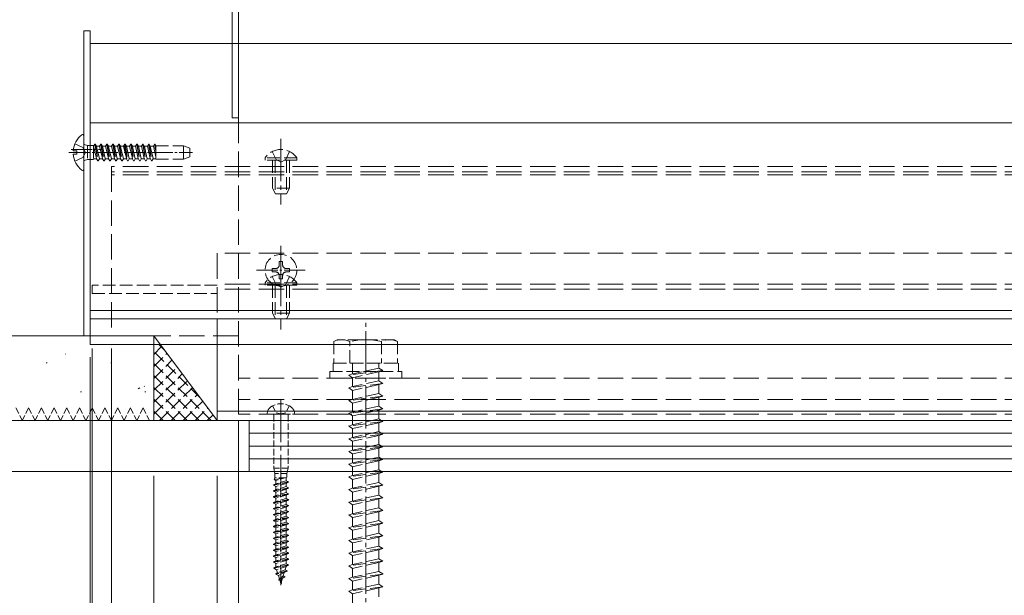
# Model space of a CAD drawing. Extents: x 0 to 3960, y 0 to 6413.
# Drawn here: x 2183 to 2415, y 4758 to 4893 of the extents above; entities that cross this region are included whole.
import ezdxf

# ---------------------------------------------------------------- set-up
doc = ezdxf.new("R2010")
doc.units = 0
doc.linetypes.add('YCENTER_1', pattern=[13, 10, -1, 1, -1])
doc.linetypes.add('YHIDDEN_1', pattern=[4, 3, -1])
for name, color, linetype, lineweight in [('YKK_12', 2, 'CONTINUOUS', 13), ('YKK_13', 4, 'CONTINUOUS', 13), ('YKK_D', 6, 'CONTINUOUS', 13), ('YSS_K', 3, 'CONTINUOUS', 13)]:
    doc.layers.add(name, color=color, linetype=linetype, lineweight=lineweight)

msp = doc.modelspace()

# ---------------------------------------------------------------- linework, layer by layer
at = {"layer": 'YKK_12'}
for p, q in [((2234.39, 4887.82), (2234.39, 5018.82)), ((2199.39, 4887.82), (2199.39, 4822.82)), ((2789.14, 4887.82), (2199.39, 4887.82)), ((2789.14, 4869.12), (2199.39, 4869.12)), ((2789.14, 4824.82), (2199.39, 4824.82)), ((2789.14, 4822.82), (2199.39, 4822.82)), ((2229.39, 4822.82), (2229.39, 4798.82)), ((2789.14, 4801.09), (2229.39, 4801.09)), ((2789.14, 4798.82), (2229.39, 4798.82))]:
    msp.add_line(p, q, dxfattribs=at)
at = {"layer": 'YKK_12', "linetype": 'YHIDDEN_1', "ltscale": 2}
for p, q in [((2234.39, 4800.32), (2234.39, 4887.82)), ((2204.39, 4858.82), (2204.39, 4818.82)), ((2789.14, 4858.82), (2204.39, 4858.82)), ((2789.14, 4857.52), (2204.39, 4857.52)), ((2789.14, 4856.82), (2204.39, 4856.82)), ((2229.39, 4838.32), (2229.39, 4822.82)), ((2789.14, 4838.32), (2229.39, 4838.32)), ((2789.14, 4831.02), (2229.39, 4831.02)), ((2789.14, 4829.82), (2229.39, 4829.82)), ((2234.39, 4818.82), (2204.39, 4818.82)), ((2789.14, 4808.82), (2234.39, 4808.82)), ((2789.14, 4803.82), (2234.39, 4803.82)), ((2789.14, 4800.32), (2234.39, 4800.32))]:
    msp.add_line(p, q, dxfattribs=at)
at = {"layer": 'YKK_12', "linetype": 'YHIDDEN_1'}
for p, q in [((2199.89, 4830.82), (2199.89, 4828.82)), ((2229.39, 4830.82), (2199.89, 4830.82)), ((2199.89, 4828.82), (2229.39, 4828.82))]:
    msp.add_line(p, q, dxfattribs=at)
at = {"layer": 'YKK_13'}
for p, q in [((2232.89, 5025.32), (2232.89, 4870.32)), ((2234.39, 4870.32), (2234.39, 5025.32)), ((2197.89, 4890.82), (2197.89, 4818.82)), ((2199.39, 4890.82), (2197.89, 4890.82)), ((2199.39, 4818.82), (2199.39, 4890.82)), ((2232.89, 4870.32), (2234.39, 4870.32)), ((2197.89, 4858.14), (2197.89, 4866.09)), ((2195.4, 4862.54), (2196.29, 4862.54)), ((2195.4, 4861.69), (2196.29, 4861.69)), ((2196.29, 4861.69), (2196.29, 4862.54)), ((2199.39, 4824.82), (2199.39, 4816.82)), ((2789.14, 4824.82), (2199.39, 4824.82)), ((2197.89, 4818.82), (2199.39, 4818.82)), ((2199.39, 4816.82), (2789.14, 4816.82))]:
    msp.add_line(p, q, dxfattribs=at)
at = {"layer": 'YKK_13', "linetype": 'YHIDDEN_1'}
for p, q in [((2195.81, 4864.19), (2197.67, 4863.26)), ((2197.67, 4863.26), (2198.28, 4862.12)), ((2198.02, 4864.02), (2198.79, 4863.74)), ((2198.79, 4863.74), (2198.79, 4860.5)), ((2198.79, 4863.74), (2200.19, 4863.74)), ((2200.19, 4863.74), (2200.19, 4860.5)), ((2200.21, 4863.62), (2200.19, 4863.62)), ((2200.5, 4864.12), (2200.21, 4863.62)), ((2200.21, 4863.62), (2200.9, 4860.62)), ((2200.5, 4864.12), (2201.19, 4860.12)), ((2200.5, 4864.12), (2200.6, 4864.12)), ((2200.6, 4864.12), (2200.89, 4863.62)), ((2200.6, 4864.12), (2201.29, 4860.12)), ((2201.62, 4863.62), (2200.89, 4863.62)), ((2201.58, 4860.62), (2200.89, 4863.62)), ((2201.91, 4864.12), (2201.62, 4863.62)), ((2201.62, 4863.62), (2202.31, 4860.62)), ((2201.91, 4864.12), (2202.6, 4860.12)), ((2201.91, 4864.12), (2202.01, 4864.12)), ((2202.01, 4864.12), (2202.3, 4863.62)), ((2202.01, 4864.12), (2202.7, 4860.12)), ((2202.3, 4863.62), (2202.99, 4860.62)), ((2203.03, 4863.62), (2202.3, 4863.62)), ((2203.32, 4864.12), (2203.03, 4863.62)), ((2203.03, 4863.62), (2203.72, 4860.62)), ((2203.32, 4864.12), (2204.01, 4860.12)), ((2203.32, 4864.12), (2203.42, 4864.12)), ((2203.42, 4864.12), (2203.71, 4863.62)), ((2203.42, 4864.12), (2204.11, 4860.12)), ((2204.44, 4863.62), (2203.71, 4863.62)), ((2204.4, 4860.62), (2203.71, 4863.62)), ((2204.73, 4864.12), (2204.44, 4863.62)), ((2204.44, 4863.62), (2205.13, 4860.62)), ((2204.73, 4864.12), (2205.42, 4860.12)), ((2204.73, 4864.12), (2204.83, 4864.12)), ((2204.83, 4864.12), (2205.12, 4863.62)), ((2204.83, 4864.12), (2205.52, 4860.12)), ((2205.12, 4863.62), (2205.81, 4860.62)), ((2205.85, 4863.62), (2205.12, 4863.62)), ((2206.14, 4864.12), (2205.85, 4863.62)), ((2205.85, 4863.62), (2206.54, 4860.62)), ((2206.14, 4864.12), (2206.83, 4860.12)), ((2206.14, 4864.12), (2206.24, 4864.12)), ((2206.24, 4864.12), (2206.53, 4863.62)), ((2206.24, 4864.12), (2206.93, 4860.12)), ((2207.22, 4860.62), (2206.53, 4863.62)), ((2207.26, 4863.62), (2206.53, 4863.62)), ((2207.55, 4864.12), (2207.26, 4863.62)), ((2207.26, 4863.62), (2207.95, 4860.62)), ((2207.39, 4863.62), (2208.08, 4860.62)), ((2207.55, 4864.12), (2208.24, 4860.12)), ((2207.55, 4864.12), (2207.65, 4864.12)), ((2207.65, 4864.12), (2207.94, 4863.62)), ((2207.65, 4864.12), (2208.34, 4860.12)), ((2207.94, 4863.62), (2208.63, 4860.62)), ((2208.67, 4863.62), (2207.94, 4863.62)), ((2208.96, 4864.12), (2208.67, 4863.62)), ((2208.67, 4863.62), (2209.36, 4860.62)), ((2208.96, 4864.12), (2209.65, 4860.12)), ((2208.96, 4864.12), (2209.06, 4864.12)), ((2209.06, 4864.12), (2209.35, 4863.62)), ((2209.06, 4864.12), (2209.75, 4860.12)), ((2210.08, 4863.62), (2209.35, 4863.62)), ((2210.04, 4860.62), (2209.35, 4863.62)), ((2210.37, 4864.12), (2210.08, 4863.62)), ((2210.08, 4863.62), (2210.77, 4860.62)), ((2210.37, 4864.12), (2211.06, 4860.12)), ((2210.37, 4864.12), (2210.47, 4864.12)), ((2210.47, 4864.12), (2210.76, 4863.62)), ((2210.47, 4864.12), (2211.16, 4860.12)), ((2210.76, 4863.62), (2211.45, 4860.62)), ((2211.49, 4863.62), (2210.76, 4863.62)), ((2211.78, 4864.12), (2211.49, 4863.62)), ((2211.49, 4863.62), (2212.18, 4860.62)), ((2211.78, 4864.12), (2212.47, 4860.12)), ((2211.78, 4864.12), (2211.88, 4864.12)), ((2211.88, 4864.12), (2212.17, 4863.62)), ((2211.88, 4864.12), (2212.57, 4860.12)), ((2212.9, 4863.62), (2212.17, 4863.62)), ((2212.86, 4860.62), (2212.17, 4863.62)), ((2213.19, 4864.12), (2212.9, 4863.62)), ((2212.9, 4863.62), (2213.59, 4860.62)), ((2213.19, 4864.12), (2213.29, 4864.12)), ((2213.19, 4864.12), (2213.88, 4860.12)), ((2213.29, 4864.12), (2213.58, 4863.62)), ((2213.29, 4864.12), (2213.98, 4860.12)), ((2213.58, 4863.62), (2214.27, 4860.62)), ((2214.31, 4863.62), (2213.58, 4863.62)), ((2214.31, 4863.62), (2213.69, 4863.62)), ((2214.6, 4864.12), (2214.31, 4863.62)), ((2214.31, 4863.62), (2214.89, 4861.1)), ((2214.6, 4864.12), (2214.89, 4862.42)), ((2214.6, 4864.12), (2214.7, 4864.12)), ((2214.7, 4864.12), (2214.89, 4863)), ((2214.7, 4864.12), (2214.89, 4863.78)), ((2214.89, 4863.78), (2214.89, 4860.52)), ((2214.89, 4863.72), (2221.39, 4863.72)), ((2221.39, 4863.72), (2221.39, 4860.52)), ((2221.39, 4863.72), (2222.89, 4863.17)), ((2222.89, 4861.06), (2222.89, 4863.17)), ((2195.81, 4860.04), (2197.67, 4860.97)), ((2197.67, 4860.97), (2198.28, 4862.12)), ((2221.39, 4860.52), (2222.89, 4861.06)), ((2248.14, 4860.82), (2240.64, 4860.82)), ((2240.64, 4860.82), (2240.64, 4860.32)), ((2242.34, 4862.33), (2243.24, 4860.47)), ((2246.44, 4862.33), (2245.53, 4860.47)), ((2248.14, 4860.82), (2248.14, 4860.32)), ((2198.02, 4860.21), (2198.79, 4860.5)), ((2198.79, 4860.5), (2200.19, 4860.5)), ((2200.9, 4860.62), (2200.19, 4860.62)), ((2200.9, 4860.62), (2201.19, 4860.12)), ((2201.19, 4860.12), (2201.29, 4860.12)), ((2201.58, 4860.62), (2201.29, 4860.12)), ((2202.31, 4860.62), (2201.58, 4860.62)), ((2202.31, 4860.62), (2202.6, 4860.12)), ((2202.6, 4860.12), (2202.7, 4860.12)), ((2202.99, 4860.62), (2202.7, 4860.12)), ((2203.72, 4860.62), (2202.99, 4860.62)), ((2203.72, 4860.62), (2204.01, 4860.12)), ((2204.01, 4860.12), (2204.11, 4860.12)), ((2204.4, 4860.62), (2204.11, 4860.12)), ((2205.13, 4860.62), (2204.4, 4860.62)), ((2205.13, 4860.62), (2205.42, 4860.12)), ((2205.42, 4860.12), (2205.52, 4860.12)), ((2205.81, 4860.62), (2205.52, 4860.12)), ((2206.54, 4860.62), (2205.81, 4860.62)), ((2206.54, 4860.62), (2206.83, 4860.12)), ((2206.83, 4860.12), (2206.93, 4860.12)), ((2207.22, 4860.62), (2206.93, 4860.12)), ((2207.95, 4860.62), (2207.22, 4860.62)), ((2207.95, 4860.62), (2208.24, 4860.12)), ((2208.24, 4860.12), (2208.34, 4860.12)), ((2208.63, 4860.62), (2208.34, 4860.12)), ((2209.36, 4860.62), (2208.63, 4860.62)), ((2209.36, 4860.62), (2209.65, 4860.12)), ((2209.65, 4860.12), (2209.75, 4860.12)), ((2210.04, 4860.62), (2209.75, 4860.12)), ((2210.77, 4860.62), (2210.04, 4860.62)), ((2210.77, 4860.62), (2211.06, 4860.12)), ((2211.06, 4860.12), (2211.16, 4860.12)), ((2211.45, 4860.62), (2211.16, 4860.12)), ((2212.18, 4860.62), (2211.45, 4860.62)), ((2212.18, 4860.62), (2212.47, 4860.12)), ((2212.47, 4860.12), (2212.57, 4860.12)), ((2212.86, 4860.62), (2212.57, 4860.12)), ((2213.59, 4860.62), (2212.86, 4860.62)), ((2213.59, 4860.62), (2213.88, 4860.12)), ((2213.88, 4860.12), (2213.98, 4860.12)), ((2214.27, 4860.62), (2213.98, 4860.12)), ((2214.89, 4860.62), (2214.27, 4860.62)), ((2214.89, 4860.62), (2214.38, 4860.62)), ((2214.89, 4860.52), (2221.39, 4860.52)), ((2248.14, 4860.32), (2240.64, 4860.32)), ((2242.39, 4860.32), (2242.39, 4853.72)), ((2243.04, 4860.32), (2243.04, 4852.41)), ((2243.24, 4860.47), (2244.39, 4859.86)), ((2245.53, 4860.47), (2244.39, 4859.86)), ((2245.73, 4860.32), (2245.73, 4852.41)), ((2246.39, 4860.32), (2246.39, 4853.72)), ((2246.39, 4853.72), (2242.39, 4853.72)), ((2243.09, 4852.32), (2242.39, 4853.72)), ((2245.69, 4852.32), (2243.09, 4852.32)), ((2245.69, 4852.32), (2246.39, 4853.72)), ((2243.98, 4835.55), (2243.98, 4836.37)), ((2243.98, 4836.37), (2244.8, 4836.37)), ((2244.8, 4836.37), (2244.8, 4835.55)), ((2242.34, 4833.91), (2242.34, 4834.73)), ((2242.34, 4834.73), (2243.16, 4834.73)), ((2243.16, 4833.91), (2242.34, 4833.91)), ((2243.98, 4832.27), (2243.98, 4833.09)), ((2244.8, 4833.09), (2244.8, 4832.27)), ((2245.62, 4834.73), (2246.44, 4834.73)), ((2246.44, 4833.91), (2245.62, 4833.91)), ((2246.44, 4834.73), (2246.44, 4833.91)), ((2248.14, 4831.32), (2240.64, 4831.32)), ((2240.64, 4831.32), (2240.64, 4830.82)), ((2248.14, 4830.82), (2240.64, 4830.82)), ((2242.34, 4832.83), (2243.24, 4830.97)), ((2242.39, 4830.82), (2242.39, 4824.22)), ((2243.04, 4830.82), (2243.04, 4822.91)), ((2243.24, 4830.97), (2244.39, 4830.36)), ((2244.8, 4832.27), (2243.98, 4832.27)), ((2245.53, 4830.97), (2244.39, 4830.36)), ((2246.44, 4832.83), (2245.53, 4830.97)), ((2245.73, 4830.82), (2245.73, 4822.91)), ((2246.39, 4830.82), (2246.39, 4824.22)), ((2248.14, 4831.32), (2248.14, 4830.82)), ((2246.39, 4824.22), (2242.39, 4824.22)), ((2243.09, 4822.82), (2242.39, 4824.22)), ((2245.69, 4822.82), (2246.39, 4824.22)), ((2245.69, 4822.82), (2243.09, 4822.82)), ((2257.64, 4817.92), (2256.89, 4817.48)), ((2257.64, 4817.92), (2256.89, 4817.48)), ((2256.89, 4817.48), (2256.89, 4812.42)), ((2256.89, 4817.48), (2256.89, 4812.42)), ((2271.14, 4817.92), (2257.64, 4817.92)), ((2271.14, 4817.92), (2257.64, 4817.92)), ((2260.63, 4812.42), (2260.63, 4817.48)), ((2260.63, 4812.42), (2260.63, 4817.48)), ((2268.14, 4817.48), (2268.14, 4812.42)), ((2268.14, 4817.48), (2268.14, 4812.42)), ((2271.14, 4817.92), (2271.89, 4817.48)), ((2271.14, 4817.92), (2271.89, 4817.48)), ((2271.89, 4817.48), (2271.89, 4812.42)), ((2271.89, 4817.48), (2271.89, 4812.42)), ((2256.69, 4812.42), (2272.09, 4812.42)), ((2256.69, 4810.42), (2256.69, 4812.42)), ((2256.69, 4812.42), (2272.09, 4812.42)), ((2256.69, 4810.42), (2256.69, 4812.42)), ((2271.89, 4812.42), (2256.89, 4812.42)), ((2271.89, 4812.42), (2256.89, 4812.42)), ((2261.29, 4809.84), (2261.29, 4812.42)), ((2261.29, 4809.84), (2261.29, 4812.42)), ((2267.49, 4811.22), (2267.49, 4812.42)), ((2267.49, 4811.22), (2267.49, 4812.42)), ((2272.09, 4812.42), (2272.09, 4810.42)), ((2272.09, 4812.42), (2272.09, 4810.42)), ((2255.89, 4810.42), (2272.89, 4810.42)), ((2255.89, 4808.82), (2255.89, 4810.42)), ((2255.89, 4810.42), (2272.89, 4810.42)), ((2255.89, 4808.82), (2255.89, 4810.42)), ((2268.39, 4810.62), (2260.39, 4809.54)), ((2268.39, 4810.62), (2260.39, 4809.54)), ((2261.29, 4809.84), (2260.39, 4809.54)), ((2261.29, 4809.84), (2260.39, 4809.54)), ((2267.49, 4811.22), (2261.29, 4809.84)), ((2267.49, 4811.22), (2261.29, 4809.84)), ((2267.49, 4810.32), (2261.29, 4808.94)), ((2267.49, 4810.32), (2261.29, 4808.94)), ((2267.49, 4811.22), (2268.39, 4810.62)), ((2267.49, 4811.22), (2268.39, 4810.62)), ((2268.39, 4810.62), (2267.49, 4810.32)), ((2268.39, 4810.62), (2267.49, 4810.32)), ((2267.49, 4808.22), (2267.49, 4810.32)), ((2267.49, 4808.22), (2267.49, 4810.32)), ((2272.89, 4810.42), (2272.89, 4808.82)), ((2272.89, 4810.42), (2272.89, 4808.82)), ((2272.89, 4808.82), (2255.89, 4808.82)), ((2272.89, 4808.82), (2255.89, 4808.82)), ((2260.39, 4809.54), (2261.29, 4808.94)), ((2260.39, 4809.54), (2261.29, 4808.94)), ((2268.39, 4807.62), (2260.39, 4806.54)), ((2268.39, 4807.62), (2260.39, 4806.54)), ((2261.29, 4806.84), (2261.29, 4808.94)), ((2261.29, 4806.84), (2261.29, 4808.94)), ((2267.49, 4808.22), (2261.29, 4806.84)), ((2267.49, 4808.22), (2261.29, 4806.84)), ((2267.49, 4808.22), (2268.39, 4807.62)), ((2267.49, 4808.22), (2268.39, 4807.62)), ((2268.39, 4807.62), (2267.49, 4807.32)), ((2268.39, 4807.62), (2267.49, 4807.32)), ((2261.29, 4806.84), (2260.39, 4806.54)), ((2261.29, 4806.84), (2260.39, 4806.54)), ((2260.39, 4806.54), (2261.29, 4805.94)), ((2260.39, 4806.54), (2261.29, 4805.94)), ((2267.49, 4807.32), (2261.29, 4805.94)), ((2267.49, 4807.32), (2261.29, 4805.94)), ((2261.29, 4803.84), (2261.29, 4805.94)), ((2261.29, 4803.84), (2261.29, 4805.94)), ((2267.49, 4805.22), (2261.29, 4803.84)), ((2267.49, 4805.22), (2261.29, 4803.84)), ((2267.49, 4805.22), (2267.49, 4807.32)), ((2267.49, 4805.22), (2267.49, 4807.32)), ((2267.49, 4805.22), (2268.39, 4804.62)), ((2267.49, 4805.22), (2268.39, 4804.62)), ((2268.39, 4804.62), (2260.39, 4803.54)), ((2268.39, 4804.62), (2260.39, 4803.54)), ((2261.29, 4803.84), (2260.39, 4803.54)), ((2261.29, 4803.84), (2260.39, 4803.54)), ((2260.39, 4803.54), (2261.29, 4802.94)), ((2260.39, 4803.54), (2261.29, 4802.94)), ((2267.49, 4804.32), (2261.29, 4802.94)), ((2267.49, 4804.32), (2261.29, 4802.94)), ((2261.29, 4800.84), (2261.29, 4802.94)), ((2261.29, 4800.84), (2261.29, 4802.94)), ((2268.39, 4804.62), (2267.49, 4804.32)), ((2268.39, 4804.62), (2267.49, 4804.32)), ((2267.49, 4802.22), (2267.49, 4804.32)), ((2267.49, 4802.22), (2267.49, 4804.32)), ((2268.39, 4801.62), (2260.39, 4800.54)), ((2268.39, 4801.62), (2260.39, 4800.54)), ((2261.29, 4800.84), (2260.39, 4800.54)), ((2261.29, 4800.84), (2260.39, 4800.54)), ((2260.39, 4800.54), (2261.29, 4799.94)), ((2260.39, 4800.54), (2261.29, 4799.94)), ((2267.49, 4802.22), (2261.29, 4800.84)), ((2267.49, 4802.22), (2261.29, 4800.84)), ((2267.49, 4801.32), (2261.29, 4799.94)), ((2267.49, 4801.32), (2261.29, 4799.94)), ((2267.49, 4802.22), (2268.39, 4801.62)), ((2267.49, 4802.22), (2268.39, 4801.62)), ((2268.39, 4801.62), (2267.49, 4801.32)), ((2268.39, 4801.62), (2267.49, 4801.32)), ((2267.49, 4799.22), (2267.49, 4801.32)), ((2267.49, 4799.22), (2267.49, 4801.32)), ((2268.39, 4798.62), (2260.39, 4797.54)), ((2268.39, 4798.62), (2260.39, 4797.54)), ((2261.29, 4797.84), (2261.29, 4799.94)), ((2261.29, 4797.84), (2261.29, 4799.94)), ((2267.49, 4799.22), (2261.29, 4797.84)), ((2267.49, 4799.22), (2261.29, 4797.84)), ((2267.49, 4798.32), (2261.29, 4796.94)), ((2267.49, 4798.32), (2261.29, 4796.94)), ((2267.49, 4799.22), (2268.39, 4798.62)), ((2267.49, 4799.22), (2268.39, 4798.62)), ((2268.39, 4798.62), (2267.49, 4798.32)), ((2268.39, 4798.62), (2267.49, 4798.32)), ((2267.49, 4796.22), (2267.49, 4798.32)), ((2267.49, 4796.22), (2267.49, 4798.32)), ((2261.29, 4797.84), (2260.39, 4797.54)), ((2261.29, 4797.84), (2260.39, 4797.54)), ((2260.39, 4797.54), (2261.29, 4796.94)), ((2260.39, 4797.54), (2261.29, 4796.94)), ((2261.29, 4794.84), (2261.29, 4796.94)), ((2261.29, 4794.84), (2261.29, 4796.94)), ((2267.49, 4796.22), (2261.29, 4794.84)), ((2267.49, 4796.22), (2261.29, 4794.84)), ((2267.49, 4796.22), (2268.39, 4795.62)), ((2267.49, 4796.22), (2268.39, 4795.62)), ((2268.39, 4795.62), (2260.39, 4794.54)), ((2268.39, 4795.62), (2260.39, 4794.54)), ((2261.29, 4794.84), (2260.39, 4794.54)), ((2261.29, 4794.84), (2260.39, 4794.54)), ((2260.39, 4794.54), (2261.29, 4793.94)), ((2260.39, 4794.54), (2261.29, 4793.94)), ((2267.49, 4795.32), (2261.29, 4793.94)), ((2267.49, 4795.32), (2261.29, 4793.94)), ((2261.29, 4791.84), (2261.29, 4793.94)), ((2261.29, 4791.84), (2261.29, 4793.94)), ((2268.39, 4795.62), (2267.49, 4795.32)), ((2268.39, 4795.62), (2267.49, 4795.32)), ((2267.49, 4793.22), (2267.49, 4795.32)), ((2267.49, 4793.22), (2267.49, 4795.32)), ((2268.39, 4792.62), (2260.39, 4791.54)), ((2268.39, 4792.62), (2260.39, 4791.54)), ((2261.29, 4791.84), (2260.39, 4791.54)), ((2261.29, 4791.84), (2260.39, 4791.54)), ((2260.39, 4791.54), (2261.29, 4790.94)), ((2260.39, 4791.54), (2261.29, 4790.94)), ((2267.49, 4793.22), (2261.29, 4791.84)), ((2267.49, 4793.22), (2261.29, 4791.84)), ((2267.49, 4792.32), (2261.29, 4790.94)), ((2267.49, 4792.32), (2261.29, 4790.94)), ((2267.49, 4793.22), (2268.39, 4792.62)), ((2267.49, 4793.22), (2268.39, 4792.62)), ((2268.39, 4792.62), (2267.49, 4792.32)), ((2268.39, 4792.62), (2267.49, 4792.32)), ((2267.49, 4790.22), (2267.49, 4792.32)), ((2267.49, 4790.22), (2267.49, 4792.32)), ((2268.39, 4789.62), (2260.39, 4788.54)), ((2268.39, 4789.62), (2260.39, 4788.54)), ((2261.29, 4788.84), (2260.39, 4788.54)), ((2261.29, 4788.84), (2260.39, 4788.54)), ((2261.29, 4788.84), (2261.29, 4790.94)), ((2261.29, 4788.84), (2261.29, 4790.94)), ((2267.49, 4790.22), (2261.29, 4788.84)), ((2267.49, 4790.22), (2261.29, 4788.84)), ((2267.49, 4789.32), (2261.29, 4787.94)), ((2267.49, 4789.32), (2261.29, 4787.94)), ((2267.49, 4790.22), (2268.39, 4789.62)), ((2267.49, 4790.22), (2268.39, 4789.62)), ((2268.39, 4789.62), (2267.49, 4789.32)), ((2268.39, 4789.62), (2267.49, 4789.32)), ((2267.49, 4787.22), (2267.49, 4789.32)), ((2267.49, 4787.22), (2267.49, 4789.32)), ((2260.39, 4788.54), (2261.29, 4787.94)), ((2260.39, 4788.54), (2261.29, 4787.94)), ((2268.39, 4786.62), (2260.39, 4785.54)), ((2268.39, 4786.62), (2260.39, 4785.54)), ((2261.29, 4785.84), (2261.29, 4787.94)), ((2261.29, 4785.84), (2261.29, 4787.94)), ((2267.49, 4787.22), (2261.29, 4785.84)), ((2267.49, 4787.22), (2261.29, 4785.84)), ((2267.49, 4787.22), (2268.39, 4786.62)), ((2267.49, 4787.22), (2268.39, 4786.62)), ((2268.39, 4786.62), (2267.49, 4786.32)), ((2268.39, 4786.62), (2267.49, 4786.32)), ((2261.29, 4785.84), (2260.39, 4785.54)), ((2261.29, 4785.84), (2260.39, 4785.54)), ((2260.39, 4785.54), (2261.29, 4784.94)), ((2260.39, 4785.54), (2261.29, 4784.94)), ((2267.49, 4786.32), (2261.29, 4784.94)), ((2267.49, 4786.32), (2261.29, 4784.94)), ((2261.29, 4782.84), (2261.29, 4784.94)), ((2261.29, 4782.84), (2261.29, 4784.94)), ((2267.49, 4784.22), (2261.29, 4782.84)), ((2267.49, 4784.22), (2261.29, 4782.84)), ((2267.49, 4784.22), (2267.49, 4786.32)), ((2267.49, 4784.22), (2267.49, 4786.32)), ((2267.49, 4784.22), (2268.39, 4783.62)), ((2267.49, 4784.22), (2268.39, 4783.62)), ((2268.39, 4783.62), (2260.39, 4782.54)), ((2268.39, 4783.62), (2260.39, 4782.54)), ((2261.29, 4782.84), (2260.39, 4782.54)), ((2261.29, 4782.84), (2260.39, 4782.54)), ((2260.39, 4782.54), (2261.29, 4781.94)), ((2260.39, 4782.54), (2261.29, 4781.94)), ((2267.49, 4783.32), (2261.29, 4781.94)), ((2267.49, 4783.32), (2261.29, 4781.94)), ((2261.29, 4779.84), (2261.29, 4781.94)), ((2261.29, 4779.84), (2261.29, 4781.94)), ((2268.39, 4783.62), (2267.49, 4783.32)), ((2268.39, 4783.62), (2267.49, 4783.32)), ((2267.49, 4781.22), (2267.49, 4783.32)), ((2267.49, 4781.22), (2267.49, 4783.32)), ((2268.39, 4780.62), (2260.39, 4779.54)), ((2268.39, 4780.62), (2260.39, 4779.54)), ((2261.29, 4779.84), (2260.39, 4779.54)), ((2261.29, 4779.84), (2260.39, 4779.54)), ((2260.39, 4779.54), (2261.29, 4778.94)), ((2260.39, 4779.54), (2261.29, 4778.94)), ((2267.49, 4781.22), (2261.29, 4779.84)), ((2267.49, 4781.22), (2261.29, 4779.84)), ((2267.49, 4780.32), (2261.29, 4778.94)), ((2267.49, 4780.32), (2261.29, 4778.94)), ((2267.49, 4781.22), (2268.39, 4780.62)), ((2267.49, 4781.22), (2268.39, 4780.62)), ((2268.39, 4780.62), (2267.49, 4780.32)), ((2268.39, 4780.62), (2267.49, 4780.32)), ((2267.49, 4778.22), (2267.49, 4780.32)), ((2267.49, 4778.22), (2267.49, 4780.32)), ((2268.39, 4777.62), (2260.39, 4776.54)), ((2268.39, 4777.62), (2260.39, 4776.54)), ((2261.29, 4776.84), (2261.29, 4778.94)), ((2261.29, 4776.84), (2261.29, 4778.94)), ((2267.49, 4778.22), (2261.29, 4776.84)), ((2267.49, 4778.22), (2261.29, 4776.84)), ((2267.49, 4777.32), (2261.29, 4775.94)), ((2267.49, 4777.32), (2261.29, 4775.94)), ((2267.49, 4778.22), (2268.39, 4777.62)), ((2267.49, 4778.22), (2268.39, 4777.62)), ((2268.39, 4777.62), (2267.49, 4777.32)), ((2268.39, 4777.62), (2267.49, 4777.32)), ((2267.49, 4775.22), (2267.49, 4777.32)), ((2267.49, 4775.22), (2267.49, 4777.32)), ((2261.29, 4776.84), (2260.39, 4776.54)), ((2261.29, 4776.84), (2260.39, 4776.54)), ((2260.39, 4776.54), (2261.29, 4775.94)), ((2260.39, 4776.54), (2261.29, 4775.94)), ((2261.29, 4773.84), (2261.29, 4775.94)), ((2261.29, 4773.84), (2261.29, 4775.94)), ((2267.49, 4775.22), (2261.29, 4773.84)), ((2267.49, 4775.22), (2261.29, 4773.84)), ((2267.49, 4775.22), (2268.39, 4774.62)), ((2267.49, 4775.22), (2268.39, 4774.62)), ((2268.39, 4774.62), (2260.39, 4773.54)), ((2268.39, 4774.62), (2260.39, 4773.54)), ((2261.29, 4773.84), (2260.39, 4773.54)), ((2261.29, 4773.84), (2260.39, 4773.54)), ((2260.39, 4773.54), (2261.29, 4772.94)), ((2260.39, 4773.54), (2261.29, 4772.94)), ((2267.49, 4774.32), (2261.29, 4772.94)), ((2267.49, 4774.32), (2261.29, 4772.94)), ((2261.29, 4770.84), (2261.29, 4772.94)), ((2261.29, 4770.84), (2261.29, 4772.94)), ((2268.39, 4774.62), (2267.49, 4774.32)), ((2268.39, 4774.62), (2267.49, 4774.32)), ((2267.49, 4772.22), (2267.49, 4774.32)), ((2267.49, 4772.22), (2267.49, 4774.32)), ((2268.39, 4771.62), (2260.39, 4770.54)), ((2268.39, 4771.62), (2260.39, 4770.54)), ((2261.29, 4770.84), (2260.39, 4770.54)), ((2261.29, 4770.84), (2260.39, 4770.54)), ((2260.39, 4770.54), (2261.29, 4769.94)), ((2260.39, 4770.54), (2261.29, 4769.94)), ((2267.49, 4772.22), (2261.29, 4770.84)), ((2267.49, 4772.22), (2261.29, 4770.84)), ((2267.49, 4771.32), (2261.29, 4769.94)), ((2267.49, 4771.32), (2261.29, 4769.94)), ((2267.49, 4772.22), (2268.39, 4771.62)), ((2267.49, 4772.22), (2268.39, 4771.62)), ((2268.39, 4771.62), (2267.49, 4771.32)), ((2268.39, 4771.62), (2267.49, 4771.32)), ((2267.49, 4769.22), (2267.49, 4771.32)), ((2267.49, 4769.22), (2267.49, 4771.32)), ((2268.39, 4768.62), (2260.39, 4767.54)), ((2268.39, 4768.62), (2260.39, 4767.54)), ((2261.29, 4767.84), (2260.39, 4767.54)), ((2261.29, 4767.84), (2260.39, 4767.54)), ((2261.29, 4767.84), (2261.29, 4769.94)), ((2261.29, 4767.84), (2261.29, 4769.94)), ((2267.49, 4769.22), (2261.29, 4767.84)), ((2267.49, 4769.22), (2261.29, 4767.84)), ((2267.49, 4768.32), (2261.29, 4766.94)), ((2267.49, 4768.32), (2261.29, 4766.94)), ((2267.49, 4769.22), (2268.39, 4768.62)), ((2267.49, 4769.22), (2268.39, 4768.62)), ((2268.39, 4768.62), (2267.49, 4768.32)), ((2268.39, 4768.62), (2267.49, 4768.32)), ((2267.49, 4766.22), (2267.49, 4768.32)), ((2267.49, 4766.22), (2267.49, 4768.32)), ((2260.39, 4767.54), (2261.29, 4766.94)), ((2260.39, 4767.54), (2261.29, 4766.94)), ((2268.39, 4765.62), (2260.39, 4764.54)), ((2268.39, 4765.62), (2260.39, 4764.54)), ((2261.29, 4764.84), (2261.29, 4766.94)), ((2261.29, 4764.84), (2261.29, 4766.94)), ((2267.49, 4766.22), (2261.29, 4764.84)), ((2267.49, 4766.22), (2261.29, 4764.84)), ((2267.49, 4766.22), (2268.39, 4765.62)), ((2267.49, 4766.22), (2268.39, 4765.62)), ((2268.39, 4765.62), (2267.49, 4765.32)), ((2268.39, 4765.62), (2267.49, 4765.32)), ((2261.29, 4764.84), (2260.39, 4764.54)), ((2261.29, 4764.84), (2260.39, 4764.54)), ((2260.39, 4764.54), (2261.29, 4763.94)), ((2260.39, 4764.54), (2261.29, 4763.94)), ((2267.49, 4765.32), (2261.29, 4763.94)), ((2267.49, 4765.32), (2261.29, 4763.94)), ((2261.29, 4761.84), (2261.29, 4763.94)), ((2261.29, 4761.84), (2261.29, 4763.94)), ((2267.49, 4763.22), (2261.29, 4761.84)), ((2267.49, 4763.22), (2261.29, 4761.84)), ((2267.49, 4763.22), (2267.49, 4765.32)), ((2267.49, 4763.22), (2267.49, 4765.32)), ((2267.49, 4763.22), (2268.39, 4762.62)), ((2267.49, 4763.22), (2268.39, 4762.62)), ((2268.39, 4762.6), (2260.39, 4761.52)), ((2268.39, 4762.6), (2260.39, 4761.52)), ((2261.29, 4761.84), (2260.39, 4761.54)), ((2261.29, 4761.84), (2260.39, 4761.54)), ((2260.39, 4761.54), (2260.39, 4761.52)), ((2260.39, 4761.54), (2260.39, 4761.52)), ((2260.39, 4761.52), (2261.29, 4760.92)), ((2260.39, 4761.52), (2261.29, 4760.92)), ((2267.49, 4762.3), (2261.29, 4760.92)), ((2267.49, 4762.3), (2261.29, 4760.92)), ((2261.29, 4758.84), (2261.29, 4760.92)), ((2261.29, 4758.84), (2261.29, 4760.92)), ((2268.39, 4762.6), (2267.49, 4762.3)), ((2268.39, 4762.6), (2267.49, 4762.3)), ((2267.49, 4760.22), (2267.49, 4762.3)), ((2267.49, 4760.22), (2267.49, 4762.3)), ((2268.39, 4762.62), (2268.39, 4762.6)), ((2268.39, 4762.62), (2268.39, 4762.6)), ((2268.39, 4759.62), (2260.39, 4758.54)), ((2268.39, 4759.62), (2260.39, 4758.54)), ((2261.29, 4758.84), (2260.39, 4758.54)), ((2261.29, 4758.84), (2260.39, 4758.54)), ((2267.49, 4760.22), (2261.29, 4758.84)), ((2267.49, 4760.22), (2261.29, 4758.84)), ((2267.49, 4759.32), (2261.29, 4757.94)), ((2267.49, 4759.32), (2261.29, 4757.94)), ((2267.49, 4760.22), (2268.39, 4759.62)), ((2267.49, 4760.22), (2268.39, 4759.62)), ((2268.39, 4759.62), (2267.49, 4759.32)), ((2268.39, 4759.62), (2267.49, 4759.32)), ((2267.49, 4757.22), (2267.49, 4759.32)), ((2267.49, 4757.22), (2267.49, 4759.32)), ((2260.39, 4758.54), (2261.29, 4757.94)), ((2260.39, 4758.54), (2261.29, 4757.94)), ((2261.29, 4755.84), (2261.29, 4757.94)), ((2261.29, 4755.84), (2261.29, 4757.94))]:
    msp.add_line(p, q, dxfattribs=at)
at = {"layer": 'YKK_13', "linetype": 'YCENTER_1'}
for p, q in [((2244.39, 4865.32), (2244.39, 4849.82)), ((2244.39, 4835.82), (2244.39, 4820.32)), ((2264.39, 4718.94), (2264.39, 4822.56)), ((2264.39, 4718.94), (2264.39, 4822.56)), ((2244.39, 4803.77), (2244.39, 4759.97))]:
    msp.add_line(p, q, dxfattribs=at)
at = {"layer": 'YKK_13', "linetype": 'YCENTER_1', "ltscale": 0.5}
for p, q in [((2194.39, 4862.12), (2223.55, 4862.12)), ((2194.89, 4862.82), (2202.39, 4862.82)), ((2244.39, 4840.07), (2244.39, 4828.57)), ((2238.64, 4834.32), (2250.14, 4834.32))]:
    msp.add_line(p, q, dxfattribs=at)
at = {"layer": 'YKK_13', "linetype": 'YHIDDEN_1', "ltscale": 0.5}
for p, q in [((2242.44, 4802.31), (2243.24, 4800.69)), ((2243.24, 4800.69), (2244.39, 4800.41)), ((2245.53, 4800.69), (2244.39, 4800.41)), ((2246.34, 4802.31), (2245.53, 4800.69)), ((2241.14, 4800.32), (2247.64, 4800.32)), ((2242.69, 4800.12), (2242.69, 4787.62)), ((2246.09, 4800.12), (2246.09, 4787.62)), ((2242.99, 4786.32), (2242.69, 4787.62)), ((2246.09, 4787.62), (2242.69, 4787.62)), ((2245.79, 4786.32), (2246.09, 4787.62)), ((2246.14, 4784.37), (2242.64, 4783.67)), ((2246.14, 4784.27), (2242.64, 4783.57)), ((2242.99, 4785.33), (2242.79, 4784.88)), ((2242.79, 4784.88), (2245.38, 4785.33)), ((2242.79, 4784.88), (2243.15, 4784.7)), ((2242.94, 4785.22), (2243.15, 4785.33)), ((2245.79, 4786.32), (2242.99, 4786.32)), ((2242.99, 4786.32), (2242.99, 4785.33)), ((2245.38, 4785.33), (2242.99, 4785.33)), ((2245.63, 4785.4), (2243.15, 4784.7)), ((2243.15, 4783.93), (2243.15, 4784.7)), ((2245.63, 4784.63), (2243.15, 4783.93)), ((2245.79, 4785.48), (2245.63, 4785.4)), ((2245.63, 4785.4), (2245.63, 4784.63)), ((2246.14, 4784.37), (2245.63, 4784.63)), ((2246.14, 4784.27), (2245.63, 4784)), ((2245.79, 4786.32), (2245.79, 4785.48)), ((2246.14, 4784.37), (2246.14, 4784.27)), ((2242.64, 4783.67), (2243.15, 4783.93)), ((2242.64, 4783.67), (2242.64, 4783.57)), ((2242.64, 4783.57), (2243.15, 4783.3)), ((2246.14, 4782.97), (2242.64, 4782.27)), ((2246.14, 4782.87), (2242.64, 4782.17)), ((2242.64, 4782.27), (2243.15, 4782.53)), ((2242.64, 4782.27), (2242.64, 4782.17)), ((2242.64, 4782.17), (2243.15, 4781.9)), ((2245.63, 4784), (2243.15, 4783.3)), ((2243.15, 4782.53), (2243.15, 4783.3)), ((2245.63, 4783.23), (2243.15, 4782.53)), ((2245.63, 4782.6), (2243.15, 4781.9)), ((2243.15, 4781.13), (2243.15, 4781.9)), ((2245.63, 4781.83), (2243.15, 4781.13)), ((2245.63, 4784), (2245.63, 4783.23)), ((2246.14, 4782.97), (2245.63, 4783.23)), ((2246.14, 4782.87), (2245.63, 4782.6)), ((2245.63, 4782.6), (2245.63, 4781.83)), ((2246.14, 4781.57), (2245.63, 4781.83)), ((2246.14, 4782.97), (2246.14, 4782.87)), ((2246.14, 4781.57), (2242.64, 4780.87)), ((2246.14, 4781.47), (2242.64, 4780.77)), ((2242.64, 4780.87), (2243.15, 4781.13)), ((2242.64, 4780.87), (2242.64, 4780.77)), ((2242.64, 4780.77), (2243.15, 4780.5)), ((2246.14, 4780.17), (2242.64, 4779.47)), ((2246.14, 4780.07), (2242.64, 4779.37)), ((2242.64, 4779.47), (2243.15, 4779.73)), ((2242.64, 4779.47), (2242.64, 4779.37)), ((2245.63, 4781.2), (2243.15, 4780.5)), ((2243.15, 4779.73), (2243.15, 4780.5)), ((2245.63, 4780.43), (2243.15, 4779.73)), ((2245.63, 4779.8), (2243.15, 4779.1)), ((2246.14, 4781.47), (2245.63, 4781.2)), ((2245.63, 4781.2), (2245.63, 4780.43)), ((2246.14, 4780.17), (2245.63, 4780.43)), ((2246.14, 4780.07), (2245.63, 4779.8)), ((2245.63, 4779.8), (2245.63, 4779.03)), ((2246.14, 4781.57), (2246.14, 4781.47)), ((2246.14, 4780.17), (2246.14, 4780.07)), ((2242.64, 4779.37), (2243.15, 4779.1)), ((2246.14, 4778.77), (2242.64, 4778.07)), ((2246.14, 4778.67), (2242.64, 4777.97)), ((2242.64, 4778.07), (2243.15, 4778.33)), ((2242.64, 4778.07), (2242.64, 4777.97)), ((2242.64, 4777.97), (2243.15, 4777.7)), ((2246.14, 4777.37), (2242.64, 4776.67)), ((2246.14, 4777.27), (2242.64, 4776.57)), ((2243.15, 4778.33), (2243.15, 4779.1)), ((2245.63, 4779.03), (2243.15, 4778.33)), ((2245.63, 4778.4), (2243.15, 4777.7)), ((2243.15, 4776.93), (2243.15, 4777.7)), ((2245.63, 4777.63), (2243.15, 4776.93)), ((2246.14, 4778.77), (2245.63, 4779.03)), ((2246.14, 4778.67), (2245.63, 4778.4)), ((2245.63, 4778.4), (2245.63, 4777.63)), ((2246.14, 4777.37), (2245.63, 4777.63)), ((2246.14, 4777.27), (2245.63, 4777)), ((2246.14, 4778.77), (2246.14, 4778.67)), ((2246.14, 4777.37), (2246.14, 4777.27)), ((2242.64, 4776.67), (2243.15, 4776.93)), ((2242.64, 4776.67), (2242.64, 4776.57)), ((2242.64, 4776.57), (2243.15, 4776.3)), ((2246.14, 4775.97), (2242.64, 4775.27)), ((2246.14, 4775.87), (2242.64, 4775.17)), ((2242.64, 4775.27), (2243.15, 4775.53)), ((2242.64, 4775.27), (2242.64, 4775.17)), ((2242.64, 4775.17), (2243.15, 4774.9)), ((2245.63, 4777), (2243.15, 4776.3)), ((2243.15, 4775.53), (2243.15, 4776.3)), ((2245.63, 4776.23), (2243.15, 4775.53)), ((2245.63, 4775.6), (2243.15, 4774.9)), ((2243.15, 4774.13), (2243.15, 4774.9)), ((2245.63, 4774.83), (2243.15, 4774.13)), ((2245.63, 4777), (2245.63, 4776.23)), ((2246.14, 4775.97), (2245.63, 4776.23)), ((2246.14, 4775.87), (2245.63, 4775.6)), ((2245.63, 4775.6), (2245.63, 4774.83)), ((2246.14, 4774.57), (2245.63, 4774.83)), ((2246.14, 4775.97), (2246.14, 4775.87)), ((2246.14, 4774.57), (2242.64, 4773.87)), ((2246.14, 4774.47), (2242.64, 4773.77)), ((2242.64, 4773.87), (2243.15, 4774.13)), ((2242.64, 4773.87), (2242.64, 4773.77)), ((2242.64, 4773.77), (2243.15, 4773.5)), ((2246.14, 4773.17), (2242.64, 4772.47)), ((2246.14, 4773.07), (2242.64, 4772.37)), ((2242.64, 4772.47), (2243.15, 4772.73)), ((2245.63, 4774.2), (2243.15, 4773.5)), ((2243.15, 4772.73), (2243.15, 4773.5)), ((2245.63, 4773.43), (2243.15, 4772.73)), ((2245.63, 4772.8), (2243.15, 4772.1)), ((2246.14, 4774.47), (2245.63, 4774.2)), ((2245.63, 4774.2), (2245.63, 4773.43)), ((2246.14, 4773.17), (2245.63, 4773.43)), ((2246.14, 4773.07), (2245.63, 4772.8)), ((2245.63, 4772.8), (2245.63, 4772.03)), ((2246.14, 4774.57), (2246.14, 4774.47)), ((2246.14, 4773.17), (2246.14, 4773.07)), ((2242.64, 4772.47), (2242.64, 4772.37)), ((2242.64, 4772.37), (2243.15, 4772.1)), ((2246.14, 4771.77), (2242.64, 4771.07)), ((2246.14, 4771.67), (2242.64, 4770.97)), ((2242.64, 4771.07), (2243.15, 4771.33)), ((2242.64, 4771.07), (2242.64, 4770.97)), ((2242.64, 4770.97), (2243.15, 4770.7)), ((2246.14, 4770.37), (2242.64, 4769.67)), ((2246.14, 4770.27), (2242.64, 4769.57)), ((2243.15, 4771.33), (2243.15, 4772.1)), ((2245.63, 4772.03), (2243.15, 4771.33)), ((2245.63, 4771.4), (2243.15, 4770.7)), ((2243.15, 4769.93), (2243.15, 4770.7)), ((2245.63, 4770.63), (2243.15, 4769.93)), ((2246.14, 4771.77), (2245.63, 4772.03)), ((2246.14, 4771.67), (2245.63, 4771.4)), ((2245.63, 4771.4), (2245.63, 4770.63)), ((2246.14, 4770.37), (2245.63, 4770.63)), ((2246.14, 4770.27), (2245.63, 4770)), ((2246.14, 4771.77), (2246.14, 4771.67)), ((2246.14, 4770.37), (2246.14, 4770.27)), ((2242.64, 4769.67), (2243.15, 4769.93)), ((2242.64, 4769.67), (2242.64, 4769.57)), ((2242.64, 4769.57), (2243.15, 4769.3)), ((2246.14, 4768.97), (2242.64, 4768.27)), ((2246.14, 4768.87), (2242.64, 4768.17)), ((2242.64, 4768.27), (2243.15, 4768.53)), ((2242.64, 4768.27), (2242.64, 4768.17)), ((2242.64, 4768.17), (2243.15, 4767.9)), ((2245.63, 4770), (2243.15, 4769.3)), ((2243.15, 4768.53), (2243.15, 4769.3)), ((2245.63, 4769.23), (2243.15, 4768.53)), ((2245.63, 4768.6), (2243.15, 4767.9)), ((2243.15, 4767.13), (2243.15, 4767.9)), ((2245.63, 4770), (2245.63, 4769.23)), ((2246.14, 4768.97), (2245.63, 4769.23)), ((2246.14, 4768.87), (2245.63, 4768.6)), ((2245.63, 4768.6), (2245.63, 4767.83)), ((2246.14, 4768.97), (2246.14, 4768.87)), ((2246.14, 4767.57), (2242.64, 4766.87)), ((2246.14, 4767.47), (2242.64, 4766.77)), ((2242.64, 4766.87), (2243.15, 4767.13)), ((2242.64, 4766.87), (2242.64, 4766.77)), ((2242.64, 4766.77), (2243.15, 4766.5)), ((2246.14, 4766.17), (2242.64, 4765.47)), ((2246.14, 4766.07), (2242.64, 4765.37)), ((2242.64, 4765.47), (2243.15, 4765.73)), ((2245.63, 4767.83), (2243.15, 4767.13)), ((2245.63, 4767.2), (2243.15, 4766.5)), ((2243.15, 4765.73), (2243.15, 4766.5)), ((2245.63, 4766.43), (2243.15, 4765.73)), ((2245.63, 4765.8), (2243.15, 4765.1)), ((2246.14, 4767.57), (2245.63, 4767.83)), ((2246.14, 4767.47), (2245.63, 4767.2)), ((2245.63, 4767.2), (2245.63, 4766.43)), ((2246.14, 4766.17), (2245.63, 4766.43)), ((2246.14, 4766.07), (2245.63, 4765.8)), ((2245.63, 4765.8), (2245.63, 4765.03)), ((2246.14, 4767.57), (2246.14, 4767.47)), ((2246.14, 4766.17), (2246.14, 4766.07)), ((2242.64, 4765.47), (2242.64, 4765.37)), ((2242.64, 4765.37), (2243.15, 4765.1)), ((2246.14, 4764.77), (2242.71, 4764.07)), ((2246.14, 4764.67), (2242.71, 4763.97)), ((2242.71, 4764.07), (2243.15, 4764.29)), ((2242.71, 4764.07), (2242.71, 4763.97)), ((2242.71, 4763.97), (2243.38, 4763.62)), ((2243.15, 4764.29), (2243.15, 4765.1)), ((2245.63, 4765.03), (2243.15, 4764.29)), ((2245.84, 4763.37), (2243.21, 4762.67)), ((2245.84, 4763.27), (2243.21, 4762.57)), ((2245.64, 4764.41), (2243.38, 4763.62)), ((2243.6, 4762.87), (2243.38, 4763.62)), ((2245.39, 4763.6), (2243.6, 4762.87)), ((2245.84, 4763.27), (2245.18, 4762.93)), ((2245.39, 4763.6), (2245.64, 4764.4)), ((2245.84, 4763.37), (2245.39, 4763.6)), ((2246.14, 4764.77), (2245.63, 4765.03)), ((2246.14, 4764.67), (2245.64, 4764.41)), ((2245.84, 4763.37), (2245.84, 4763.27)), ((2246.14, 4764.77), (2246.14, 4764.67)), ((2243.21, 4762.67), (2243.6, 4762.87)), ((2243.21, 4762.67), (2243.21, 4762.57)), ((2243.21, 4762.57), (2243.79, 4762.26)), ((2245.18, 4762.93), (2243.79, 4762.26)), ((2244.06, 4761.38), (2243.79, 4762.26)), ((2245.3, 4761.97), (2243.86, 4761.28)), ((2245.3, 4761.87), (2243.86, 4761.17)), ((2243.86, 4761.28), (2244.06, 4761.38)), ((2243.86, 4761.28), (2243.86, 4761.17)), ((2243.86, 4761.17), (2244.18, 4761)), ((2244.95, 4762.15), (2244.06, 4761.38)), ((2244.78, 4761.6), (2244.18, 4761)), ((2244.39, 4760.32), (2244.18, 4761)), ((2244.48, 4760.61), (2244.78, 4761.6)), ((2245.3, 4761.87), (2244.78, 4761.6)), ((2244.95, 4762.15), (2245.18, 4762.93)), ((2245.3, 4761.97), (2244.95, 4762.15)), ((2245.3, 4761.97), (2245.3, 4761.87)), ((2244.56, 4760.57), (2244.39, 4760.41)), ((2244.56, 4760.47), (2244.39, 4760.39)), ((2244.39, 4760.32), (2244.41, 4760.38)), ((2244.56, 4760.47), (2244.41, 4760.38)), ((2244.56, 4760.57), (2244.48, 4760.61)), ((2244.56, 4760.57), (2244.56, 4760.47))]:
    msp.add_line(p, q, dxfattribs=at)
at = {"layer": 'YKK_13', "linetype": 'YHIDDEN_1'}
msp.add_circle((2244.39, 4834.32), 3.75, dxfattribs=at)
at = {"layer": 'YKK_13'}
for centre, radius, start, end in [((2200.69, 4862.12), 5.3, 127.7141, 175.4006), ((2197.61, 4866.09), 0.274, 0, 127.7141), ((2200.69, 4862.12), 5.3, 184.5994, 232.2859), ((2197.61, 4858.14), 0.274, 232.2859, 0)]:
    msp.add_arc(centre, radius, start, end, dxfattribs=at)
at = {"layer": 'YKK_13', "linetype": 'YHIDDEN_1'}
for centre, radius, start, end in [((2198.09, 4864.21), 0.2, 180, 250), ((2244.39, 4858.29), 4.53, 34.0667, 145.9333), ((2198.09, 4860.03), 0.2, 110, 180), ((2243.16, 4835.55), 0.82, 270, 0), ((2245.62, 4835.55), 0.82, 180, 270), ((2244.39, 4828.79), 4.53, 34.0667, 145.9333), ((2243.16, 4833.09), 0.82, 0, 90), ((2245.62, 4833.09), 0.82, 90, 180), ((2258.76, 4813.66), 4.26, 63.9362, 116.0638), ((2258.76, 4813.66), 4.26, 63.9362, 116.0638), ((2264.39, 4801.39), 16.53, 76.8554, 103.1446), ((2264.39, 4801.39), 16.53, 76.8554, 103.1446), ((2270.02, 4813.66), 4.26, 63.9362, 116.0638), ((2270.02, 4813.66), 4.26, 63.9362, 116.0638), ((2243.24, 4800.33), 2.1, 127.2478, 180.3396), ((2245.54, 4800.33), 2.1, 359.6604, 52.7522), ((2246.29, 4800.12), 0.2, 90, 180)]:
    msp.add_arc(centre, radius, start, end, dxfattribs=at)
at = {"layer": 'YKK_13', "linetype": 'YHIDDEN_1', "ltscale": 0.5}
for centre, radius, start, end in [((2244.39, 4798.82), 4, 52.7522, 127.2478), ((2242.49, 4800.12), 0.2, 0, 90)]:
    msp.add_arc(centre, radius, start, end, dxfattribs=at)
at = {"layer": 'YKK_D'}
for p, q in [((2199.89, 4815.82), (2199.89, 4480.82)), ((2204.39, 4815.82), (2204.39, 4520.82)), ((2199.39, 4813.82), (2199.39, 4440.82)), ((2234.39, 4787.32), (2234.39, 4640.82)), ((2214.39, 4785.82), (2214.39, 4560.82)), ((2229.39, 4785.82), (2229.39, 4600.82))]:
    msp.add_line(p, q, dxfattribs=at)
at = {"layer": 'YSS_K'}
for p, q in [((2214.39, 4818.82), (2039.39, 4818.82)), ((2214.39, 4818.82), (2214.39, 4798.82)), ((2214.39, 4818.82), (2229.39, 4798.82)), ((2193.54, 4814.53), (2193.58, 4814.55)), ((2189.04, 4812.47), (2189.29, 4812.47)), ((2204.24, 4812.47), (2204.49, 4812.47)), ((2197.11, 4805.59), (2197.36, 4805.59)), ((2210.71, 4806.29), (2211.13, 4806.56)), ((2212.13, 4806.91), (2212.18, 4806.93)), ((2212.31, 4805.59), (2212.56, 4805.59)), ((2196.53, 4801.39), (2196.58, 4801.4)), ((2234.39, 4798.82), (2039.39, 4798.82)), ((2214.39, 4798.82), (2039.39, 4798.82)), ((2234.39, 4798.82), (2234.39, 4786.82)), ((2236.89, 4798.82), (2236.89, 4786.82)), ((2236.89, 4798.82), (2789.14, 4798.82)), ((2236.89, 4795.82), (2789.14, 4795.82)), ((2236.89, 4792.82), (2789.14, 4792.82)), ((2236.89, 4789.82), (2789.14, 4789.82)), ((2234.39, 4786.82), (2039.39, 4786.82)), ((2789.14, 4786.82), (2183.39, 4786.82)), ((2789.14, 4786.82), (2236.89, 4786.82))]:
    msp.add_line(p, q, dxfattribs=at)
at = {"layer": 'YSS_K', "linetype": 'YHIDDEN_1'}
for p, q in [((2216.8, 4815.6), (2215.58, 4816.82)), ((2214.39, 4814.46), (2216.25, 4816.33)), ((2225.28, 4804.29), (2214.39, 4815.18)), ((2214.39, 4811.63), (2217.47, 4814.71)), ((2214.39, 4808.8), (2218.68, 4813.09)), ((2227.93, 4798.82), (2214.39, 4812.36)), ((2214.39, 4805.97), (2219.89, 4811.48)), ((2214.39, 4803.14), (2221.1, 4809.86)), ((2225.1, 4798.82), (2214.39, 4809.53)), ((2214.39, 4800.32), (2222.32, 4808.24)), ((2222.27, 4798.82), (2214.39, 4806.7)), ((2215.72, 4798.82), (2223.53, 4806.63)), ((2218.54, 4798.82), (2224.74, 4805.01)), ((2219.44, 4798.82), (2214.39, 4803.87)), ((2221.37, 4798.82), (2225.95, 4803.4)), ((2216.61, 4798.82), (2214.39, 4801.04)), ((2224.2, 4798.82), (2227.16, 4801.78)), ((2227.03, 4798.82), (2228.38, 4800.16))]:
    msp.add_line(p, q, dxfattribs=at)
at = {"layer": 'YSS_K', "linetype": 'YHIDDEN_1', "ltscale": 0.5}
for p, q in [((2181.89, 4801.82), (2183.39, 4798.82)), ((2184.89, 4801.82), (2183.39, 4798.82)), ((2184.89, 4801.82), (2186.39, 4798.82)), ((2187.89, 4801.82), (2186.39, 4798.82)), ((2187.89, 4801.82), (2189.39, 4798.82)), ((2190.89, 4801.82), (2189.39, 4798.82)), ((2190.89, 4801.82), (2192.39, 4798.82)), ((2190.89, 4801.82), (2192.39, 4798.82)), ((2193.89, 4801.82), (2192.39, 4798.82)), ((2193.89, 4801.82), (2195.39, 4798.82)), ((2196.89, 4801.82), (2195.39, 4798.82)), ((2196.89, 4801.82), (2198.39, 4798.82)), ((2199.89, 4801.82), (2198.39, 4798.82)), ((2199.89, 4801.82), (2201.39, 4798.82)), ((2202.89, 4801.82), (2201.39, 4798.82)), ((2202.89, 4801.82), (2204.39, 4798.82)), ((2205.89, 4801.82), (2204.39, 4798.82)), ((2205.89, 4801.82), (2207.39, 4798.82)), ((2208.89, 4801.82), (2207.39, 4798.82)), ((2208.89, 4801.82), (2210.39, 4798.82)), ((2211.89, 4801.82), (2210.39, 4798.82)), ((2211.89, 4801.82), (2213.39, 4798.82))]:
    msp.add_line(p, q, dxfattribs=at)

doc.saveas('drawing.dxf')
